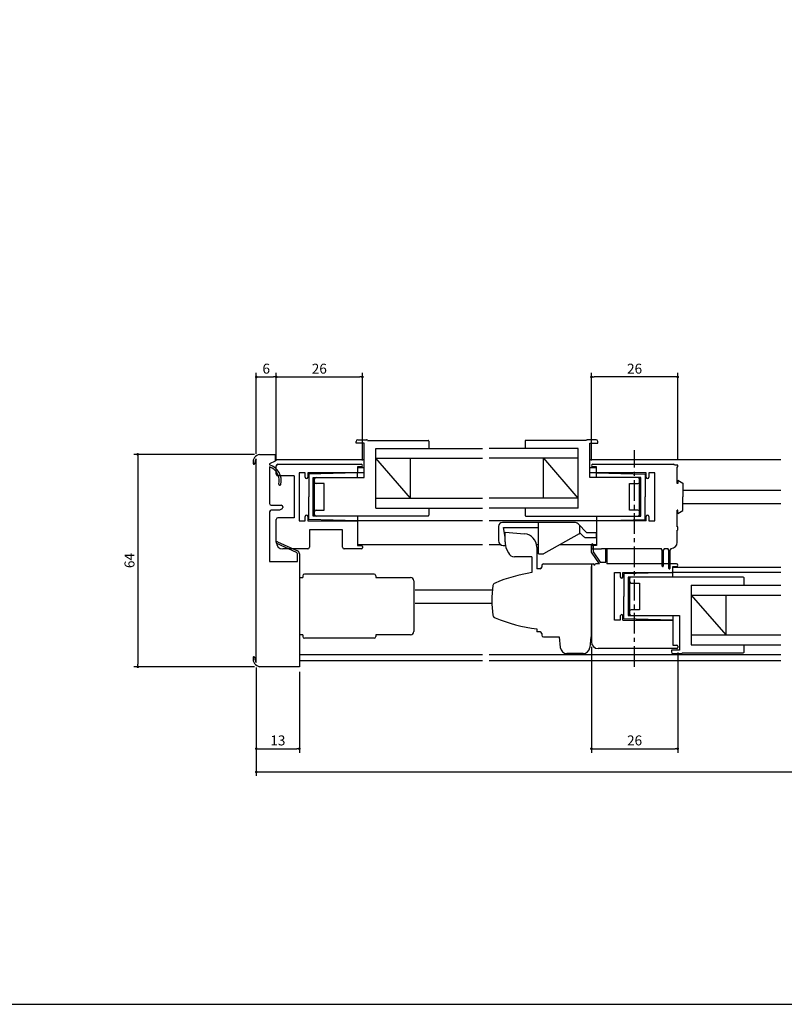
# Model space of a CAD drawing. Extents: x 0 to 790, y 0 to 550.
# Drawn here: x 230 to 461, y 0 to 297 of the extents above; entities that cross this region are included whole.
import ezdxf

# ---------------------------------------------------------------- set-up
doc = ezdxf.new("R2010")
doc.units = 0
doc.header["$LTSCALE"] = 5
doc.header["$MEASUREMENT"] = 0
doc.linetypes.add('CENTER', pattern=[2, 1.25, -0.25, 0.25, -0.25])
doc.layers.get('0').update_dxf_attribs({"linetype": 'CONTINUOUS'})
doc.layers.get('DEFPOINTS').update_dxf_attribs({"linetype": 'CONTINUOUS'})
doc.layers.add('ADM', color=4, linetype='CONTINUOUS')
doc.layers.add('AHJ', color=1, linetype='CONTINUOUS')
doc.styles.get("Standard").update_dxf_attribs({"font": 'romans.shx', "width": 0.8, "bigfont": 'extfont.shx'})
doc.dimstyles.new('1', dxfattribs={"dimtxt": 3, "dimasz": 0.8, "dimexe": 1.2, "dimexo": 1.5, "dimgap": 1, "dimtad": 3, "dimdsep": 46, "dimtxsty": 'STANDARD', "dimblk1": 'DOT', "dimblk2": 'DOT', "dimsah": 1, "dimcen": 0, "dimazin": 2, "dimtfac": 1, "dimtofl": 0, "dimtmove": 2, "dimatfit": 3, "dimldrblk": 'DOT', "dimfxl": 1, "dimtolj": 1, "dimarcsym": 0})

# ---------------------------------------------------------------- blocks, each defined once
blk = doc.blocks.new('DOT')
at = {"layer": 'AHJ', "color": 0, "linetype": 'ByBlock'}
blk.add_line((-0.5, 0), (-1, 0), dxfattribs=at)
at = {"layer": 'AHJ', "color": 0, "linetype": 'ByBlock', "const_width": 0.5}
blk.add_lwpolyline([(-0.25, 0, 1), (0.25, 0, 1)], format="xyb", close=True, dxfattribs=at)
blk = doc.blocks.new('*D16')
at = {"layer": 'ADM', "color": 0}
for p, q in [((301.7, 101.5), (301.7, 68.8)), ((759.7, 101.5), (759.7, 68.8)), ((302.5, 70), (758.9, 70))]:
    blk.add_line(p, q, dxfattribs=at)
at = {"layer": 'DEFPOINTS', "color": 0}
for p in [(301.7, 103), (759.7, 103), (759.7, 70)]:
    blk.add_point(p, dxfattribs=at)
at = {"layer": 'ADM', "color": 0, "xscale": 0.8, "yscale": 0.8, "zscale": 0.8, "rotation": 180}
blk.add_blockref('DOT', (301.7, 70), dxfattribs=at)
at = {"layer": 'ADM', "color": 0, "xscale": 0.8, "yscale": 0.8, "zscale": 0.8}
blk.add_blockref('DOT', (759.7, 70), dxfattribs=at)
at = {"layer": 'ADM', "color": 0, "insert": (530.7, 72.5), "char_height": 3, "attachment_point": 5}
blk.add_mtext('\\A1;W', dxfattribs=at)
blk = doc.blocks.new('_DOT')
at = {"color": 0, "linetype": 'ByBlock'}
blk.add_line((-0.5, 0), (-1, 0), dxfattribs=at)
at = {"color": 0, "linetype": 'ByBlock', "const_width": 0.5}
blk.add_lwpolyline([(-0.25, 0, 1), (0.25, 0, 1)], format="xyb", close=True, dxfattribs=at)
blk = doc.blocks.new('*D14')
at = {"layer": 'ADM', "color": 0}
for p, q in [((402.7, 107.69), (402.7, 75.8)), ((428.7, 105.95), (428.7, 75.8)), ((403.5, 77), (427.9, 77))]:
    blk.add_line(p, q, dxfattribs=at)
at = {"layer": 'DEFPOINTS', "color": 0}
for p in [(402.7, 109.19), (428.7, 107.45), (428.7, 77)]:
    blk.add_point(p, dxfattribs=at)
at = {"layer": 'ADM', "color": 0, "xscale": 0.8, "yscale": 0.8, "zscale": 0.8, "rotation": 180}
blk.add_blockref('DOT', (402.7, 77), dxfattribs=at)
at = {"layer": 'ADM', "color": 0, "xscale": 0.8, "yscale": 0.8, "zscale": 0.8}
blk.add_blockref('DOT', (428.7, 77), dxfattribs=at)
at = {"layer": 'ADM', "color": 0, "insert": (415.7, 79.5), "char_height": 3, "attachment_point": 5}
blk.add_mtext('\\A1;26', dxfattribs=at)
blk = doc.blocks.new('*D13')
at = {"layer": 'ADM', "color": 0}
for p, q in [((301.7, 101.5), (301.7, 75.8)), ((314.7, 100.19), (314.7, 75.8)), ((302.5, 77), (313.9, 77))]:
    blk.add_line(p, q, dxfattribs=at)
at = {"layer": 'DEFPOINTS', "color": 0}
for p in [(301.7, 103), (314.7, 101.69), (314.7, 77)]:
    blk.add_point(p, dxfattribs=at)
at = {"layer": 'ADM', "color": 0, "xscale": 0.8, "yscale": 0.8, "zscale": 0.8, "rotation": 180}
blk.add_blockref('DOT', (301.7, 77), dxfattribs=at)
at = {"layer": 'ADM', "color": 0, "xscale": 0.8, "yscale": 0.8, "zscale": 0.8}
blk.add_blockref('DOT', (314.7, 77), dxfattribs=at)
at = {"layer": 'ADM', "color": 0, "insert": (308.2, 79.5), "char_height": 3, "attachment_point": 5}
blk.add_mtext('\\A1;13', dxfattribs=at)
blk = doc.blocks.new('*D12')
at = {"layer": 'ADM', "color": 0}
for p, q in [((301.7, 165.88), (301.7, 190.2)), ((307.7, 163.69), (307.7, 190.2)), ((302.5, 189), (306.9, 189))]:
    blk.add_line(p, q, dxfattribs=at)
at = {"layer": 'DEFPOINTS', "color": 0}
for p in [(307.7, 189), (301.7, 164.38), (307.7, 162.19)]:
    blk.add_point(p, dxfattribs=at)
at = {"layer": 'ADM', "color": 0, "xscale": 0.8, "yscale": 0.8, "zscale": 0.8, "rotation": 180}
blk.add_blockref('DOT', (301.7, 189), dxfattribs=at)
at = {"layer": 'ADM', "color": 0, "xscale": 0.8, "yscale": 0.8, "zscale": 0.8}
blk.add_blockref('DOT', (307.7, 189), dxfattribs=at)
at = {"layer": 'ADM', "color": 0, "insert": (304.7, 191.5), "char_height": 3, "attachment_point": 5}
blk.add_mtext('\\A1;6', dxfattribs=at)
blk = doc.blocks.new('*D19')
at = {"layer": 'ADM', "color": 0, "lineweight": -2}
for p, q in [((402.7, 163.79), (402.7, 190.2)), ((428.7, 163.89), (428.7, 190.2)), ((427.9, 189), (403.5, 189))]:
    blk.add_line(p, q, dxfattribs=at)
at = {"layer": 'DEFPOINTS', "color": 0}
for p in [(402.7, 189), (402.7, 162.29), (428.7, 162.39)]:
    blk.add_point(p, dxfattribs=at)
at = {"layer": 'ADM', "color": 0, "lineweight": -2, "xscale": 0.8, "yscale": 0.8, "zscale": 0.8, "rotation": 180}
blk.add_blockref('_DOT', (402.7, 189), dxfattribs=at)
at = {"layer": 'ADM', "color": 0, "lineweight": -2, "xscale": 0.8, "yscale": 0.8, "zscale": 0.8}
blk.add_blockref('_DOT', (428.7, 189), dxfattribs=at)
at = {"layer": 'ADM', "color": 0, "insert": (415.7, 191.5), "char_height": 3, "attachment_point": 5}
blk.add_mtext('\\A1;26', dxfattribs=at)
blk = doc.blocks.new('*D18')
at = {"layer": 'ADM', "color": 0, "lineweight": -2}
for p, q in [((307.7, 163.69), (307.7, 190.2)), ((333.7, 163.79), (333.7, 190.2)), ((308.5, 189), (332.9, 189))]:
    blk.add_line(p, q, dxfattribs=at)
at = {"layer": 'DEFPOINTS', "color": 0}
for p in [(333.7, 189), (307.7, 162.19), (333.7, 162.29)]:
    blk.add_point(p, dxfattribs=at)
at = {"layer": 'ADM', "color": 0, "lineweight": -2, "xscale": 0.8, "yscale": 0.8, "zscale": 0.8, "rotation": 180}
blk.add_blockref('_DOT', (307.7, 189), dxfattribs=at)
at = {"layer": 'ADM', "color": 0, "lineweight": -2, "xscale": 0.8, "yscale": 0.8, "zscale": 0.8}
blk.add_blockref('_DOT', (333.7, 189), dxfattribs=at)
at = {"layer": 'ADM', "color": 0, "insert": (320.7, 191.5), "char_height": 3, "attachment_point": 5}
blk.add_mtext('\\A1;26', dxfattribs=at)
blk = doc.blocks.new('*D17')
at = {"layer": 'ADM', "color": 0}
for p, q in [((301.2, 165.69), (264.8, 165.69)), ((266, 164.89), (266, 102.49)), ((301.2, 101.69), (264.8, 101.69))]:
    blk.add_line(p, q, dxfattribs=at)
at = {"layer": 'DEFPOINTS', "color": 0}
for p in [(302.7, 165.69), (266, 101.69), (302.7, 101.69)]:
    blk.add_point(p, dxfattribs=at)
at = {"layer": 'ADM', "color": 0, "xscale": 0.8, "yscale": 0.8, "zscale": 0.8}
for p, rotation in [((266, 165.69), 90), ((266, 101.69), 270)]:
    blk.add_blockref('DOT', p, dxfattribs=dict(at, rotation=rotation))
at = {"layer": 'ADM', "color": 0, "insert": (263.5, 133.69), "char_height": 3, "attachment_point": 5, "rotation": 90}
blk.add_mtext('\\A1;64', dxfattribs=at)

msp = doc.modelspace()

# ---------------------------------------------------------------- linework, layer by layer
for p, q in [((331.802, 169.089), (331.802, 169.589)), ((331.802, 169.089), (331.802, 169.589)), ((334.202, 169.089), (331.802, 169.089)), ((334.202, 169.089), (331.802, 169.089)), ((332.302, 170.089), (334.902, 170.089)), ((332.302, 170.089), (334.902, 170.089)), ((334.202, 158.689), (334.202, 169.089)), ((334.202, 158.689), (334.202, 169.089)), ((335.185, 169.889), (353.452, 169.889)), ((352.702, 169.889), (353.452, 169.889)), ((353.702, 169.639), (353.702, 167.489)), ((353.702, 169.639), (353.702, 168.089)), ((382.701, 169.639), (382.701, 167.489)), ((382.701, 169.639), (382.701, 168.089)), ((401.218, 169.889), (382.951, 169.889)), ((401.218, 169.889), (382.951, 169.889)), ((404.101, 170.089), (401.501, 170.089)), ((404.101, 170.089), (401.501, 170.089)), ((402.201, 158.689), (402.201, 169.089)), ((402.201, 169.089), (404.601, 169.089)), ((402.201, 169.089), (404.601, 169.089)), ((404.601, 169.089), (404.601, 169.589)), ((404.601, 169.089), (404.601, 169.589)), ((337.702, 167.489), (369.849, 167.489)), ((337.702, 167.489), (369.849, 167.489)), ((337.702, 149.489), (337.702, 167.489)), ((398.701, 167.489), (371.9, 167.489)), ((398.701, 167.489), (371.9, 167.489)), ((398.701, 167.489), (371.9, 167.489)), ((398.701, 167.489), (371.9, 167.489)), ((398.701, 149.489), (398.701, 167.489)), ((301.702, 103), (301.702, 164.377)), ((302.702, 165.689), (307.402, 165.689)), ((307.402, 163.589), (305.702, 162.796)), ((307.402, 165.689), (307.402, 163.589)), ((334.202, 163.989), (307.402, 163.989)), ((307.402, 163.689), (307.402, 163.689)), ((348.202, 152.489), (337.702, 164.489)), ((337.702, 164.489), (369.849, 164.489)), ((337.702, 164.489), (369.849, 164.489)), ((348.202, 152.489), (348.202, 164.489)), ((398.701, 164.489), (371.9, 164.489)), ((398.701, 164.489), (371.9, 164.489)), ((388.201, 152.489), (388.201, 164.489)), ((398.701, 152.489), (388.35, 164.489)), ((459.814, 163.989), (402.201, 163.989)), ((305.702, 162.796), (305.702, 162.539)), ((305.702, 161.906), (305.702, 150.839)), ((307.702, 159.689), (307.702, 162.189)), ((308.202, 162.689), (333.302, 162.689)), ((333.302, 161.889), (332.202, 161.889)), ((332.202, 161.889), (332.202, 160.089)), ((332.202, 161.689), (334.202, 161.689)), ((402.201, 161.689), (404.201, 161.689)), ((403.101, 162.689), (427.401, 162.689)), ((404.201, 161.889), (403.101, 161.889)), ((404.201, 160.289), (404.201, 161.889)), ((428.701, 162.389), (427.701, 162.389)), ((428.541, 161.889), (428.701, 161.889)), ((428.541, 156.889), (428.541, 161.889)), ((428.701, 161.889), (428.701, 162.389)), ((313.102, 159.189), (308.202, 159.189)), ((313.102, 159.189), (313.102, 146.589)), ((316.402, 160.089), (314.602, 160.089)), ((314.602, 160.089), (314.602, 145.689)), ((316.402, 158.789), (316.402, 160.089)), ((317.202, 160.089), (317.202, 158.789)), ((332.202, 160.089), (317.202, 160.089)), ((332.202, 160.089), (317.502, 159.689)), ((317.502, 159.689), (317.502, 152.889)), ((318.802, 147.089), (318.802, 158.689)), ((318.802, 158.689), (334.202, 158.689)), ((319.202, 147.089), (319.202, 158.689)), ((319.702, 158.689), (334.202, 158.689)), ((332.202, 158.689), (332.202, 160.089)), ((334.202, 160.089), (332.202, 160.089)), ((404.201, 160.089), (402.201, 160.089)), ((416.701, 158.689), (402.201, 158.689)), ((417.601, 158.689), (402.201, 158.689)), ((404.201, 160.089), (418.901, 159.689)), ((404.201, 158.689), (404.201, 160.089)), ((419.201, 160.089), (404.401, 160.089)), ((417.201, 147.089), (417.201, 158.689)), ((417.201, 157.389), (417.201, 158.189)), ((417.201, 157.389), (417.201, 158.189)), ((417.601, 147.089), (417.601, 158.689)), ((418.901, 159.689), (418.901, 152.889)), ((419.201, 158.789), (419.201, 160.089)), ((420.001, 160.089), (420.001, 158.789)), ((421.801, 160.089), (420.001, 160.089)), ((421.801, 145.689), (421.801, 160.089)), ((428.701, 157.889), (428.701, 156.889)), ((428.701, 157.889), (430.201, 157.023)), ((322.202, 156.889), (319.702, 156.889)), ((322.202, 156.889), (319.702, 156.889)), ((322.202, 148.889), (322.202, 156.889)), ((322.202, 148.889), (322.202, 156.889)), ((414.201, 148.889), (414.201, 156.889)), ((414.201, 148.889), (414.201, 156.889)), ((414.201, 156.889), (416.701, 156.889)), ((414.201, 156.889), (416.701, 156.889)), ((428.701, 156.889), (428.541, 156.889)), ((430.201, 157.023), (430.201, 152.889)), ((430.201, 154.889), (459.814, 154.889)), ((317.502, 146.089), (317.502, 152.889)), ((337.702, 152.489), (369.849, 152.489)), ((337.702, 152.489), (369.849, 152.489)), ((398.701, 152.489), (371.9, 152.489)), ((398.701, 152.489), (371.9, 152.489)), ((418.901, 146.089), (418.901, 152.889)), ((430.201, 148.755), (430.201, 152.889)), ((305.702, 148.339), (305.702, 133.389)), ((306.202, 150.339), (309.202, 150.339)), ((308.702, 148.839), (306.202, 148.839)), ((309.452, 149.272), (308.702, 148.839)), ((309.702, 149.839), (309.702, 149.705)), ((319.702, 148.889), (322.202, 148.889)), ((319.702, 148.889), (322.202, 148.889)), ((337.702, 149.489), (369.849, 149.489)), ((337.702, 149.489), (356.4, 149.489)), ((337.702, 149.489), (356.4, 149.489)), ((337.702, 149.489), (369.849, 149.489)), ((353.702, 149.489), (353.702, 147.339)), ((353.702, 148.889), (353.702, 147.339)), ((398.701, 149.489), (371.9, 149.489)), ((398.701, 149.489), (371.9, 149.489)), ((398.701, 149.489), (371.9, 149.489)), ((398.701, 149.489), (371.9, 149.489)), ((382.701, 149.489), (382.701, 147.339)), ((382.701, 148.889), (382.701, 147.339)), ((416.701, 148.889), (414.201, 148.889)), ((416.701, 148.889), (414.201, 148.889)), ((428.701, 148.889), (428.541, 148.889)), ((428.541, 143.889), (428.541, 148.889)), ((428.701, 147.889), (428.701, 148.889)), ((428.701, 147.889), (430.201, 148.755)), ((430.201, 150.889), (459.814, 150.889)), ((307.702, 139.589), (307.702, 146.089)), ((313.102, 146.589), (308.202, 146.589)), ((314.602, 145.689), (316.402, 145.689)), ((316.402, 145.689), (316.402, 146.989)), ((317.202, 146.989), (317.202, 145.689)), ((317.202, 145.689), (332.202, 145.689)), ((332.202, 145.689), (317.502, 146.089)), ((353.452, 147.089), (318.802, 147.089)), ((353.452, 147.089), (319.702, 147.089)), ((332.202, 147.089), (332.202, 145.689)), ((332.202, 145.689), (332.202, 138.189)), ((369.849, 145.689), (332.202, 145.689)), ((404.201, 145.689), (371.9, 145.689)), ((382.951, 147.089), (417.601, 147.089)), ((382.951, 147.089), (416.701, 147.089)), ((404.201, 147.089), (404.201, 145.689)), ((404.201, 145.689), (418.901, 146.089)), ((404.201, 145.689), (404.201, 138.189)), ((419.201, 145.689), (404.201, 145.689)), ((419.201, 145.689), (419.201, 146.989)), ((420.001, 146.989), (420.001, 145.689)), ((420.001, 145.689), (421.801, 145.689)), ((317.702, 142.989), (317.702, 137.689)), ((327.702, 142.989), (317.702, 142.989)), ((327.702, 137.689), (327.702, 142.989)), ((374.701, 143.989), (374.701, 139.708)), ((397.601, 145.189), (375.901, 145.189)), ((376.701, 140.689), (376.201, 143.689)), ((376.201, 143.689), (386.701, 143.689)), ((386.701, 135.689), (386.701, 145.189)), ((401.322, 142.089), (398.662, 144.749)), ((428.701, 143.889), (428.541, 143.889)), ((428.701, 142.889), (428.541, 142.889)), ((428.541, 139.189), (428.541, 142.889)), ((428.701, 143.389), (428.701, 143.889)), ((428.701, 142.889), (428.701, 143.389)), ((307.702, 139.189), (307.702, 139.989)), ((399.047, 141.707), (388.201, 135.689)), ((399.201, 142.089), (400.35, 140.94)), ((401.198, 140.589), (404.201, 140.589)), ((404.201, 142.089), (401.322, 142.089)), ((404.201, 140.589), (404.201, 142.089)), ((317.202, 137.189), (309.702, 137.189)), ((333.402, 137.189), (328.202, 137.189)), ((369.849, 138.389), (332.202, 138.389)), ((332.202, 138.189), (333.402, 138.189)), ((333.702, 137.889), (333.702, 137.489)), ((375.487, 138.389), (371.9, 138.389)), ((376.141, 138.209), (376.747, 138.185)), ((376.747, 138.185), (376.807, 138.183)), ((386.701, 138.389), (386.151, 138.389)), ((386.201, 137.757), (386.201, 131.21)), ((404.201, 138.389), (393.067, 138.389)), ((402.701, 137.889), (402.701, 137.449)), ((402.71, 136.189), (402.71, 138.439)), ((404.201, 138.189), (403.001, 138.189)), ((403.001, 137.189), (405.701, 137.189)), ((403.21, 138.439), (403.21, 136.344)), ((405.701, 137.189), (405.701, 137.349)), ((405.701, 137.349), (423.701, 137.349)), ((407.01, 133.189), (407.01, 137.039)), ((407.31, 137.039), (407.31, 132.689)), ((424.051, 136.849), (423.701, 137.349)), ((424.051, 132.039), (424.051, 136.849)), ((424.701, 137.349), (424.351, 136.849)), ((424.351, 136.849), (424.351, 132.039)), ((424.701, 137.349), (425.701, 137.349)), ((426.051, 136.849), (425.701, 137.349)), ((426.051, 131.339), (426.051, 136.849)), ((426.701, 137.349), (426.351, 136.849)), ((426.351, 136.849), (426.351, 131.339)), ((384.701, 134.829), (384.701, 130.066)), ((386.701, 135.689), (388.201, 135.689)), ((405.11, 132.689), (402.71, 136.189)), ((403.21, 136.344), (405.374, 133.189)), ((305.702, 133.389), (314.102, 133.389)), ((384.701, 132.763), (384.701, 130.109)), ((393.201, 132.689), (402.701, 132.689)), ((402.701, 132.689), (402.701, 110.689)), ((402.701, 132.689), (402.701, 110.689)), ((402.701, 113.889), (402.701, 131.889)), ((402.701, 113.889), (402.701, 131.889)), ((405.11, 132.689), (404.001, 132.689)), ((405.374, 133.189), (407.01, 133.189)), ((428.301, 132.689), (407.31, 132.689)), ((427.201, 131.889), (428.301, 131.889)), ((427.201, 130.289), (427.201, 131.889)), ((427.201, 131.689), (459.814, 131.689)), ((314.702, 128.589), (315.702, 128.589)), ((315.702, 129.089), (315.702, 128.589)), ((337.202, 129.589), (316.202, 129.589)), ((337.702, 129.089), (337.702, 128.589)), ((337.702, 128.589), (348.202, 128.589)), ((349.202, 127.589), (349.202, 112.289)), ((409.601, 130.089), (411.401, 130.089)), ((409.601, 115.689), (409.601, 130.089)), ((411.401, 130.089), (411.401, 128.789)), ((412.201, 130.089), (427.001, 130.089)), ((412.201, 128.789), (412.201, 130.089)), ((427.201, 130.089), (412.501, 129.689)), ((412.501, 129.689), (412.501, 122.889)), ((413.801, 128.689), (413.801, 117.089)), ((448.451, 128.689), (413.801, 128.689)), ((414.201, 128.689), (414.201, 117.089)), ((459.814, 130.089), (426.97, 130.089)), ((427.201, 128.689), (427.201, 130.089)), ((448.701, 126.289), (448.701, 128.439)), ((448.701, 126.889), (448.701, 128.439)), ((349.542, 124.889), (372.872, 124.889)), ((414.701, 126.889), (417.201, 126.889)), ((414.701, 126.889), (417.201, 126.889)), ((417.201, 126.889), (417.201, 118.889)), ((417.201, 126.889), (417.201, 118.889)), ((432.701, 126.289), (459.814, 126.289)), ((432.701, 126.289), (451.4, 126.289)), ((432.701, 126.289), (451.4, 126.289)), ((432.701, 126.289), (459.814, 126.289)), ((432.701, 126.289), (432.701, 108.289)), ((412.501, 116.089), (412.501, 122.889)), ((432.701, 123.289), (459.814, 123.289)), ((432.701, 123.289), (459.814, 123.289)), ((432.701, 123.289), (443.201, 111.289)), ((443.201, 123.289), (443.201, 111.289)), ((349.542, 120.889), (372.712, 120.889)), ((417.201, 118.889), (414.701, 118.889)), ((417.201, 118.889), (414.701, 118.889)), ((411.401, 116.989), (411.401, 115.689)), ((412.201, 115.689), (412.201, 116.989)), ((427.201, 115.689), (412.501, 116.089)), ((413.801, 117.089), (429.201, 117.089)), ((414.201, 118.389), (414.201, 117.589)), ((414.201, 118.389), (414.201, 117.589)), ((414.701, 117.089), (429.201, 117.089)), ((427.201, 117.089), (427.201, 115.689)), ((429.201, 117.089), (429.201, 106.689)), ((429.201, 117.089), (429.201, 106.689)), ((402.701, 112.889), (402.701, 113.389)), ((402.701, 112.889), (402.701, 113.389)), ((402.701, 112.889), (402.701, 109.189)), ((411.401, 115.689), (409.601, 115.689)), ((412.201, 115.689), (427.201, 115.689)), ((427.201, 115.689), (427.201, 108.189)), ((315.702, 111.289), (314.702, 111.289)), ((315.702, 111.289), (315.702, 110.789)), ((337.202, 110.289), (316.202, 110.289)), ((337.702, 111.289), (337.702, 110.789)), ((348.202, 111.289), (337.702, 111.289)), ((432.701, 111.289), (459.814, 111.289)), ((432.701, 111.289), (459.814, 111.289)), ((425.701, 107.189), (404.701, 107.189)), ((428.401, 107.189), (425.701, 107.189)), ((427.201, 108.189), (428.401, 108.189)), ((428.701, 107.889), (428.701, 107.449)), ((432.701, 108.289), (459.814, 108.289)), ((432.701, 108.289), (459.814, 108.289)), ((448.701, 106.139), (448.701, 108.289)), ((448.701, 106.139), (448.701, 107.689)), ((369.849, 105.289), (314.702, 105.289)), ((459.814, 105.289), (371.9, 105.289)), ((426.801, 106.689), (426.801, 106.189)), ((429.201, 106.689), (426.801, 106.689)), ((429.201, 106.689), (426.801, 106.689)), ((426.801, 106.689), (426.801, 106.189)), ((427.301, 105.689), (429.901, 105.689)), ((427.301, 105.689), (429.901, 105.689)), ((430.184, 105.889), (448.451, 105.889)), ((447.701, 105.889), (448.451, 105.889)), ((314.702, 101.689), (302.702, 101.689)), ((369.849, 103.489), (314.702, 103.489)), ((459.814, 103.489), (371.9, 103.489))]:
    msp.add_line(p, q)
at = {"ltscale": 5}
msp.add_line((399.201, 141.97), (399.201, 144.189), dxfattribs=at)
at = {"ltscale": 0.401116}
msp.add_line((376.698, 142.23), (382.531, 141.744), dxfattribs=at)
at = {"ltscale": 0.15}
for p, q in [((376.7, 139.302), (376.698, 142.23)), ((387.202, 131.21), (386.201, 131.21)), ((387.701, 132.189), (387.701, 131.689)), ((387.202, 112.189), (386.201, 112.189)), ((387.701, 111.71), (387.701, 111.189))]:
    msp.add_line(p, q, dxfattribs=at)
at = {"ltscale": 0.3}
for p, q in [((376.699, 140.724), (376.699, 140.699)), ((377.148, 137.145), (377.668, 136.001)), ((384.701, 134.829), (379.489, 134.829)), ((402.701, 132.689), (403.201, 132.689)), ((402.701, 132.689), (403.201, 132.689)), ((393.001, 110.689), (393.321, 107.49)), ((402.501, 110.689), (402.181, 107.49)), ((402.701, 110.689), (402.501, 110.689)), ((400.191, 105.689), (395.311, 105.689))]:
    msp.add_line(p, q, dxfattribs=at)
at = {"ltscale": 2}
for p, q in [((313.867, 136.108), (307.878, 138.819)), ((308.126, 139.365), (314.114, 136.655)), ((314.102, 133.389), (314.102, 135.744)), ((314.702, 135.744), (314.702, 133.389)), ((314.702, 133.389), (314.702, 111.289)), ((402.701, 112.889), (402.701, 109.189)), ((314.702, 111.289), (314.702, 101.689))]:
    msp.add_line(p, q, dxfattribs=at)
at = {"ltscale": 0.725}
for p, q in [((388.201, 132.689), (402.701, 132.689)), ((388.201, 110.689), (393.001, 110.689)), ((402.501, 110.689), (402.701, 110.689))]:
    msp.add_line(p, q, dxfattribs=at)
at = {"ltscale": 0.95}
for p, q in [((402.701, 118.789), (402.701, 126.689)), ((402.701, 110.689), (402.701, 116.889))]:
    msp.add_line(p, q, dxfattribs=at)
at = {"ltscale": 0.7}
msp.add_line((386.201, 113.089), (386.201, 112.189), dxfattribs=at)
msp.add_lwpolyline([(790, 0), (790, 550), (0, 550), (0, 0)], close=True)
for centre, radius, start, end in [((332.302, 169.589), 0.5, 90, 180), ((332.302, 169.589), 0.5, 90, 180), ((334.902, 169.789), 0.3, 19.47122, 90), ((353.452, 169.639), 0.25, 360, 90), ((353.452, 169.639), 0.25, 360, 90), ((382.951, 169.639), 0.25, 90, 180), ((382.951, 169.639), 0.25, 90, 180), ((401.501, 169.789), 0.3, 90, 160.52878), ((404.101, 169.589), 0.5, 0, 90), ((404.101, 169.589), 0.5, 0, 90), ((303.262, 163.191), 2.56, 102.63563, 185.12799), ((303.262, 163.191), 1.96, 142.74208, 185.12799), ((301.011, 162.989), 0.3, 185.12799, 5.12799), ((304.202, 157.769), 5, 346.39094, 72.5424), ((304.202, 157.769), 4.4, 346.39094, 70.06773), ((308.202, 162.189), 0.5, 90, 180), ((333.302, 162.289), 0.4, 270, 90), ((403.101, 162.289), 0.4, 90, 270), ((404.401, 160.289), 0.2, 180, 270), ((427.401, 162.389), 0.3, 0, 90), ((308.202, 159.689), 0.5, 180, 270), ((316.802, 158.789), 0.4, 180, 360), ((319.702, 158.189), 0.5, 90, 180), ((319.702, 158.189), 0.5, 90, 180), ((319.702, 157.389), 0.5, 180, 270), ((319.702, 157.389), 0.5, 180, 270), ((416.701, 158.189), 0.5, 0, 90), ((416.701, 158.189), 0.5, 0, 90), ((416.701, 157.389), 0.5, 270, 0), ((416.701, 157.389), 0.5, 270, 0), ((419.601, 158.789), 0.4, 180, 360), ((308.77, 156.663), 0.3, 166.39094, 346.39094), ((306.202, 150.839), 0.5, 180, 270), ((306.202, 148.339), 0.5, 90, 180), ((309.202, 149.839), 0.5, 0, 90), ((309.202, 149.705), 0.5, 300, 0), ((319.702, 148.389), 0.5, 90, 180), ((319.702, 148.389), 0.5, 90, 180), ((416.701, 148.389), 0.5, 0, 90), ((416.701, 148.389), 0.5, 0, 90), ((308.202, 146.089), 0.5, 90, 180), ((316.802, 146.989), 0.4, 0, 180), ((319.702, 147.589), 0.5, 180, 270), ((319.702, 147.589), 0.5, 180, 270), ((353.452, 147.339), 0.25, 270, 360), ((353.452, 147.339), 0.25, 270, 360), ((382.951, 147.339), 0.25, 180, 270), ((382.951, 147.339), 0.25, 180, 270), ((416.701, 147.589), 0.5, 270, 0), ((416.701, 147.589), 0.5, 270, 0), ((419.601, 146.989), 0.4, 0, 180), ((375.901, 143.989), 1.2, 90, 180), ((397.601, 143.689), 1.5, 45, 90), ((376.201, 139.708), 1.5, 180, 267.69403), ((401.198, 141.789), 1.2, 225, 270), ((309.702, 139.189), 2, 180, 270), ((317.202, 137.689), 0.5, 270, 0), ((328.202, 137.689), 0.5, 180, 270), ((333.402, 137.889), 0.3, 0, 90), ((333.402, 137.489), 0.3, 270, 0), ((403.001, 137.889), 0.3, 90, 180), ((402.969, 137.455), 0.268, 181.33032, 276.84092), ((402.96, 138.439), 0.25, 0, 180), ((407.16, 137.039), 0.15, 0, 180), ((426.701, 139.189), 1.84, 270, 0), ((404.001, 132.389), 0.3, 90, 180), ((424.201, 132.039), 0.15, 180, 360), ((426.201, 131.339), 0.15, 180, 360), ((428.301, 132.289), 0.4, 270, 90), ((316.202, 129.089), 0.5, 90, 180), ((337.202, 129.089), 0.5, 0, 90), ((348.202, 127.589), 1, 0, 90), ((411.801, 128.789), 0.4, 180, 0), ((414.701, 128.189), 0.5, 90, 180), ((414.701, 128.189), 0.5, 90, 180), ((427.001, 130.289), 0.2, 270, 0), ((448.451, 128.439), 0.25, 0, 90), ((448.451, 128.439), 0.25, 0, 90), ((414.701, 127.389), 0.5, 180, 270), ((414.701, 127.389), 0.5, 180, 270), ((414.701, 118.389), 0.5, 90, 180), ((414.701, 118.389), 0.5, 90, 180), ((411.801, 116.989), 0.4, 360, 180), ((414.701, 117.589), 0.5, 180, 270), ((414.701, 117.589), 0.5, 180, 270), ((316.202, 110.789), 0.5, 180, 270), ((337.202, 110.789), 0.5, 270, 0), ((348.202, 112.289), 1, 270, 0), ((428.401, 107.889), 0.3, 0, 90), ((428.433, 107.455), 0.268, 263.15908, 358.66968), ((303.262, 104.187), 2.56, 174.87201, 257.36437), ((301.011, 104.389), 0.3, 354.87201, 174.87201), ((303.262, 104.187), 1.96, 174.87201, 217.25792), ((427.301, 106.189), 0.5, 180, 270), ((427.301, 106.189), 0.5, 180, 270), ((429.901, 105.989), 0.3, 270, 340.52878), ((448.451, 106.139), 0.25, 270, 0), ((448.451, 106.139), 0.25, 270, 0)]:
    msp.add_arc(centre, radius, start, end)
at = {"ltscale": 0.401116}
msp.add_arc((382.201, 137.757), 4, 0, 85.23636, dxfattribs=at)
at = {"ltscale": 5}
msp.add_arc((398.901, 141.97), 0.3, 299.02663, 360, dxfattribs=at)
at = {"ltscale": 2}
for centre, radius, start, end in [((308.002, 139.092), 0.3, 65.64742, 245.64742), ((313.702, 135.744), 1, 0, 65.64742), ((313.702, 135.744), 0.4, 0, 65.64742), ((404.701, 109.189), 2, 180, 270)]:
    msp.add_arc(centre, radius, start, end, dxfattribs=at)
at = {"ltscale": 0.3}
for centre, radius, start, end in [((381.699, 139.215), 5, 179.01133, 204.45684), ((379.489, 136.829), 2, 204.45684, 270), ((387.201, 131.71), 0.5, 269.99988, 357.61396), ((388.201, 132.189), 0.5, 89.99991, 179.99991), ((403.201, 132.189), 0.5, 0, 90), ((403.201, 132.189), 0.5, 359.99991, 89.99991), ((392.806, 80.727), 50, 99.32808, 112.5425), ((402.701, 121.689), 30, 171.48421, 188.51561), ((374.021, 125.983), 1, 112.5425, 171.48421), ((374.021, 117.394), 1, 188.51562, 247.45733), ((392.806, 162.651), 50, 247.45733, 262.40913), ((387.201, 111.689), 0.5, 2.38586, 89.99995), ((388.201, 111.189), 0.5, 179.99991, 269.99991), ((395.311, 107.689), 2, 185.7105, 269.99991), ((400.191, 107.689), 2, 269.99991, 354.28932)]:
    msp.add_arc(centre, radius, start, end, dxfattribs=at)
at = {"layer": 'ADM', "color": 4, "linetype": 'CENTER'}
msp.add_line((415.702, 101.694), (415.702, 166.921), dxfattribs=at)

# ---------------------------------------------------------------- dimensions: what is measured, and where the dimension line sits
at = {"layer": 'ADM'}
for base, p1, p2, picture, middle in [((307.702, 189), (301.702, 164.377), (307.702, 162.189), '*D12', (304.702, 191.5)), ((428.701, 77), (402.701, 109.189), (428.701, 107.449), '*D14', (415.701, 79.5)), ((314.702, 77), (301.702, 103), (314.702, 101.689), '*D13', (308.202, 79.5))]:
    dim = msp.add_linear_dim(base=base, p1=p1, p2=p2, dimstyle='1', override={"dimblk1": 'DOT', "dimblk2": 'DOT'}, dxfattribs=at)
    dim.commit()
    dim.dimension.update_dxf_attribs({"geometry": picture, "text_midpoint": middle})
for base, p1, p2, picture, middle in [((333.702, 189), (307.702, 162.189), (333.702, 162.289), '*D18', (320.702, 191.5)), ((402.701, 189), (428.701, 162.389), (402.701, 162.289), '*D19', (415.701, 191.5))]:
    dim = msp.add_linear_dim(base=base, p1=p1, p2=p2, dimstyle='1', dxfattribs=at)
    dim.commit()
    dim.dimension.update_dxf_attribs({"geometry": picture, "text_midpoint": middle})
dim = msp.add_linear_dim(base=(266, 101.689), p1=(302.702, 165.689), p2=(302.702, 101.689), angle=90, dimstyle='1', override={"dimblk1": 'DOT', "dimblk2": 'DOT'}, dxfattribs=at)
dim.commit()
dim.dimension.update_dxf_attribs({"geometry": '*D17', "text_midpoint": (263.5, 133.689)})
dim = msp.add_linear_dim(base=(759.702, 70), p1=(301.702, 103), p2=(759.702, 103), text='W', dimstyle='1', override={"dimblk1": 'DOT', "dimblk2": 'DOT'}, dxfattribs=at)
dim.commit()
dim.dimension.update_dxf_attribs({"geometry": '*D16', "text_midpoint": (530.702, 72.5)})

doc.saveas('drawing.dxf')
